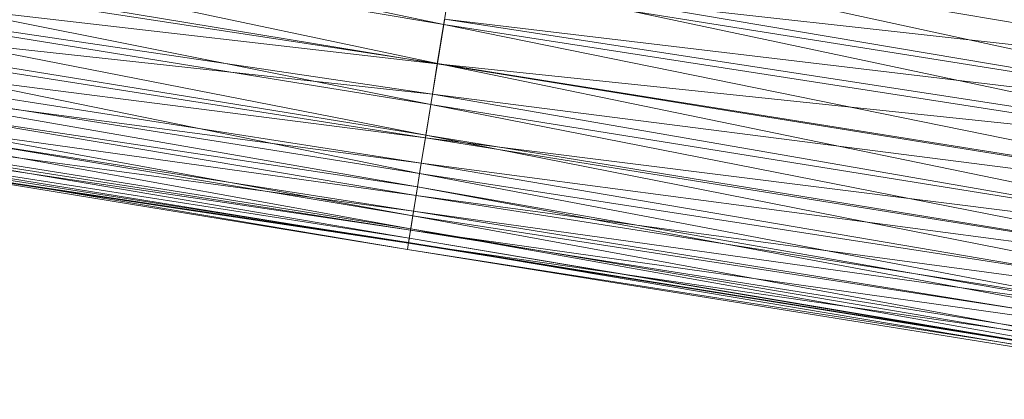
# Model space of a CAD drawing. Units: millimetres. Extents: x 70353 to 78731, y -82655 to -74628.
# Drawn here: x 72226 to 72438, y -76713 to -76632 of the extents above; entities that cross this region are included whole.
import ezdxf

# ---------------------------------------------------------------- set-up
doc = ezdxf.new("R2010")
doc.units = ezdxf.units.MM
doc.linetypes.add('K5LT32776', pattern=[0])
doc.layers.add('geo', color=7, linetype='Continuous', true_color=0x40583f)

# ---------------------------------------------------------------- blocks, each defined once
blk = doc.blocks.new('U1')
at = {"layer": 'geo', "color": 201, "linetype": 'K5LT32776', "lineweight": 18, "true_color": 0xd59ae5}
for p, q in [((72118.85, -76591.15), (72317.23, -76632.74)), ((72117.55, -76599.2), (72317.23, -76632.74)), ((72117.55, -76599.2), (72315.88, -76641.12)), ((72116.09, -76608.3), (72315.87, -76641.19)), ((72115.75, -76610.37), (72315.88, -76641.12)), ((72115.75, -76610.37), (72314.46, -76649.9)), ((72320.53, -76612.24), (72518.66, -76655.38)), ((72320.54, -76612.16), (72520.15, -76646.12)), ((72114.52, -76618.01), (72314.81, -76647.72)), ((72114.52, -76618.01), (72315.87, -76641.19)), ((72114.58, -76617.63), (72314.46, -76649.9)), ((72114.58, -76617.63), (72313.39, -76656.55)), ((72319, -76621.7), (72317.23, -76632.74)), ((72319, -76621.7), (72518.66, -76655.38)), ((72319, -76621.7), (72517.3, -76663.8)), ((72113.53, -76624.15), (72313.39, -76656.55)), ((72113.53, -76624.15), (72312.06, -76664.76)), ((72318.69, -76623.65), (72518.62, -76655.56)), ((72318.69, -76623.65), (72520.15, -76646.12)), ((72113.28, -76625.7), (72313.3, -76657.12)), ((72113.28, -76625.7), (72314.81, -76647.72)), ((72112.12, -76632.89), (72312.06, -76664.76)), ((72112.12, -76632.89), (72311.6, -76667.62)), ((72112.38, -76631.3), (72312.42, -76662.56)), ((72112.38, -76631.3), (72313.3, -76657.12)), ((72315.87, -76641.19), (72317.41, -76631.63)), ((72317.23, -76632.74), (72315.88, -76641.12)), ((72317.23, -76632.74), (72517.3, -76663.8)), ((72317.23, -76632.74), (72515.8, -76673.13)), ((72317.41, -76631.63), (72517.52, -76662.4)), ((72317.41, -76631.63), (72518.62, -76655.56)), ((72111.38, -76637.53), (72311.6, -76667.62)), ((72111.38, -76637.53), (72310.61, -76673.81)), ((72111.63, -76635.91), (72311.31, -76669.45)), ((72111.63, -76635.91), (72312.42, -76662.56)), ((72110.73, -76641.48), (72310.76, -76672.85)), ((72110.73, -76641.48), (72311.31, -76669.45)), ((72110.89, -76640.52), (72310.61, -76673.81)), ((72110.89, -76640.52), (72310.16, -76676.6)), ((72315.88, -76641.12), (72314.46, -76649.9)), ((72314.81, -76647.72), (72315.87, -76641.19)), ((72315.87, -76641.19), (72515.73, -76673.5)), ((72315.87, -76641.19), (72517.52, -76662.4)), ((72315.88, -76641.12), (72515.8, -76673.13)), ((72315.88, -76641.12), (72514.36, -76682.05)), ((72110.05, -76645.72), (72310.11, -76676.87)), ((72110.05, -76645.72), (72310.76, -76672.85)), ((72110.23, -76644.62), (72310.16, -76676.6)), ((72110.23, -76644.62), (72309.83, -76678.62)), ((72109.77, -76647.47), (72309.83, -76678.62)), ((72109.77, -76647.47), (72309.45, -76681.02)), ((72109.82, -76647.19), (72309.66, -76679.71)), ((72109.82, -76647.19), (72310.11, -76676.87)), ((72313.3, -76657.12), (72314.81, -76647.72)), ((72314.81, -76647.72), (72514.31, -76682.33)), ((72314.81, -76647.72), (72515.73, -76673.5)), ((72109.44, -76649.53), (72309.68, -76679.56)), ((72109.44, -76649.53), (72309.66, -76679.71)), ((72109.62, -76648.36), (72309.45, -76681.02)), ((72109.62, -76648.36), (72309.68, -76679.56)), ((72314.46, -76649.9), (72313.39, -76656.55)), ((72314.46, -76649.9), (72514.36, -76682.05)), ((72314.46, -76649.9), (72513.23, -76689.05)), ((72313.39, -76656.55), (72312.06, -76664.76)), ((72313.39, -76656.55), (72513.23, -76689.05)), ((72313.39, -76656.55), (72512.16, -76695.7)), ((72312.42, -76662.56), (72313.3, -76657.12)), ((72313.3, -76657.12), (72513.23, -76689.06)), ((72313.3, -76657.12), (72514.31, -76682.33)), ((72311.31, -76669.45), (72312.42, -76662.56)), ((72312.42, -76662.56), (72512.03, -76696.48)), ((72312.42, -76662.56), (72513.23, -76689.06)), ((72312.06, -76664.76), (72311.6, -76667.62)), ((72312.06, -76664.76), (72512.16, -76695.7)), ((72312.06, -76664.76), (72511.07, -76702.44)), ((72311.6, -76667.62), (72310.61, -76673.81)), ((72311.6, -76667.62), (72511.07, -76702.44)), ((72311.6, -76667.62), (72510.73, -76704.6)), ((72310.76, -76672.85), (72311.31, -76669.45)), ((72311.31, -76669.45), (72511.33, -76700.83)), ((72311.31, -76669.45), (72512.03, -76696.48)), ((72310.11, -76676.87), (72310.76, -76672.85)), ((72310.76, -76672.85), (72510.64, -76705.12)), ((72310.76, -76672.85), (72511.33, -76700.83)), ((72310.61, -76673.81), (72310.16, -76676.6)), ((72310.61, -76673.81), (72510.73, -76704.6)), ((72310.61, -76673.81), (72509.78, -76710.46)), ((72309.66, -76679.71), (72310.11, -76676.87)), ((72310.16, -76676.6), (72309.83, -76678.62)), ((72310.11, -76676.87), (72510.06, -76708.7)), ((72310.11, -76676.87), (72510.64, -76705.12)), ((72310.16, -76676.6), (72509.78, -76710.46)), ((72310.16, -76676.6), (72509.5, -76712.21)), ((72309.83, -76678.62), (72309.45, -76681.02)), ((72309.45, -76681.02), (72309.68, -76679.56)), ((72309.68, -76679.56), (72309.66, -76679.71)), ((72309.66, -76679.71), (72509.56, -76711.8)), ((72309.66, -76679.71), (72510.06, -76708.7)), ((72309.68, -76679.56), (72509.34, -76713.2)), ((72309.68, -76679.56), (72509.56, -76711.8)), ((72309.83, -76678.62), (72509.5, -76712.21)), ((72309.83, -76678.62), (72509.47, -76712.38)), ((72309.45, -76681.02), (72509.47, -76712.38)), ((72309.45, -76681.02), (72509.34, -76713.2))]:
    blk.add_line(p, q, dxfattribs=at)

msp = doc.modelspace()

# ---------------------------------------------------------------- block references
msp.add_blockref('U1', (0, 0))

doc.saveas('drawing.dxf')
